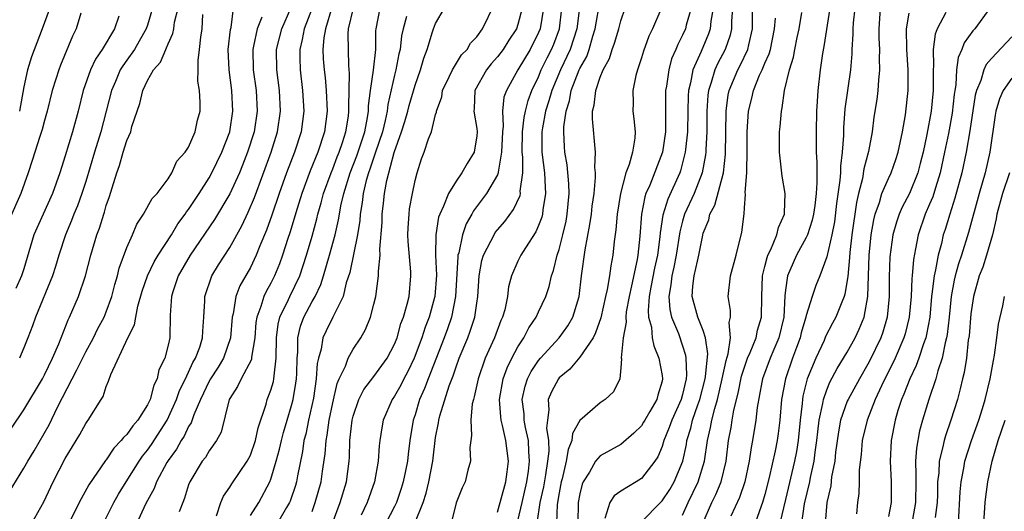
# Model space of a CAD drawing. Units: inches. Extents: x 2497329 to 2499000, y 1479000 to 1482000.
# Drawn here: x 2497963 to 2498058, y 1479932 to 1479980 of the extents above; entities that cross this region are included whole.
import ezdxf

# ---------------------------------------------------------------- set-up
doc = ezdxf.new("R2010")
doc.units = ezdxf.units.IN
doc.header["$MEASUREMENT"] = 0
doc.layers.add('LD24961479_2ft', color=164, linetype='Continuous')

msp = doc.modelspace()

# ---------------------------------------------------------------- linework, layer by layer
at = {"layer": 'LD24961479_2ft'}
for points, elevation in [([(2497965.911, 1479982.089), (2497964.781, 1479979), (2497963.739, 1479976.261), (2497963.346, 1479975), (2497963, 1479973.344), (2497962.569, 1479971)], 8732), ([(2498009, 1479932.067), (2498009.819, 1479935), (2498009.96, 1479935.961), (2498010.075, 1479937), (2498009.833, 1479939), (2498009.513, 1479940.487), (2498009.372, 1479941), (2498009.33, 1479941.33), (2498009.213, 1479943), (2498009.569, 1479945), (2498009.937, 1479946.064), (2498010.409, 1479947), (2498011, 1479948.119), (2498011.566, 1479949), (2498012.046, 1479949.954), (2498012.774, 1479951), (2498013, 1479951.517), (2498013.698, 1479953), (2498014.021, 1479953.979), (2498014.253, 1479955), (2498014.464, 1479955.536), (2498014.819, 1479957), (2498015, 1479957.553), (2498015.364, 1479959), (2498015.672, 1479960.328), (2498015.79, 1479961), (2498015.966, 1479963), (2498015.947, 1479963.947), (2498015.776, 1479965.776), (2498015.571, 1479967), (2498015.527, 1479967.527), (2498015.468, 1479969), (2498015.472, 1479969.472), (2498015.689, 1479971), (2498016.009, 1479971.991), (2498016.175, 1479973), (2498016.937, 1479975), (2498017, 1479975.138), (2498017.679, 1479976.321), (2498017.909, 1479977), (2498018.281, 1479978.281), (2498018.517, 1479979), (2498019, 1479981.767)], 8692), ([(2498022.86, 1479931), (2498025, 1479933.16), (2498025.742, 1479934.258), (2498026.182, 1479935), (2498027.029, 1479937), (2498027.362, 1479938.638), (2498027.412, 1479939), (2498027.787, 1479940.213), (2498027.964, 1479941), (2498028.481, 1479942.482), (2498028.678, 1479943), (2498029.181, 1479945), (2498029.225, 1479945.225), (2498029.445, 1479947.445), (2498029.238, 1479949), (2498029, 1479949.699), (2498028.492, 1479951), (2498027.925, 1479953), (2498027.995, 1479953.995), (2498028.12, 1479955), (2498028.437, 1479956.437), (2498028.59, 1479957), (2498028.952, 1479958.952), (2498029, 1479959.135), (2498029.548, 1479960.452), (2498029.652, 1479961), (2498030.14, 1479961.86), (2498030.97, 1479965), (2498031.168, 1479966.832), (2498031.222, 1479971), (2498031.424, 1479972.576), (2498031.507, 1479973), (2498032.353, 1479975), (2498032.58, 1479975.42), (2498033.352, 1479977), (2498033.438, 1479977.438), (2498033.793, 1479979), (2498033.787, 1479981.787)], 8680), ([(2497961.774, 1479940.226), (2497963, 1479942.005), (2497964.791, 1479945), (2497965, 1479945.402), (2497965.775, 1479947), (2497966.391, 1479948.391), (2497967.282, 1479950.718), (2497967.436, 1479951), (2497968.307, 1479953), (2497968.975, 1479955), (2497969.491, 1479957), (2497970.096, 1479959), (2497970.35, 1479959.65), (2497970.748, 1479961), (2497970.817, 1479961.184), (2497971, 1479961.847), (2497971.305, 1479962.695), (2497971.566, 1479963.565), (2497972.034, 1479965), (2497972.295, 1479965.706), (2497972.65, 1479967), (2497973, 1479968.137), (2497973.369, 1479969), (2497973.495, 1479969.495), (2497974.245, 1479971.755), (2497974.537, 1479973), (2497975, 1479973.971), (2497975.593, 1479975), (2497976.254, 1479975.746), (2497976.77, 1479977), (2497976.856, 1479977.144), (2497977, 1479977.54), (2497977.465, 1479978.535), (2497977.55, 1479979), (2497977.637, 1479979.638), (2497977.971, 1479981)], 8724), ([(2497975.49, 1479981), (2497975, 1479979.358), (2497974.879, 1479979), (2497974.207, 1479977.792), (2497973.731, 1479977), (2497973, 1479975.957), (2497972.591, 1479975.409), (2497972.352, 1479975), (2497971.886, 1479973.886), (2497971.493, 1479973), (2497970.998, 1479971), (2497970.477, 1479969), (2497969.847, 1479967), (2497969, 1479964.154), (2497968.635, 1479963), (2497968.205, 1479961.795), (2497967.861, 1479961), (2497967.63, 1479960.37), (2497967.021, 1479959), (2497966.375, 1479957), (2497966.072, 1479955.928), (2497965.785, 1479955), (2497964.109, 1479951), (2497963.835, 1479950.165), (2497963.391, 1479949), (2497963, 1479948.016), (2497962.567, 1479947)], 8726), ([(2497963.758, 1479931), (2497964.935, 1479933.065), (2497965.839, 1479935), (2497967, 1479937.265), (2497968.412, 1479939.588), (2497969, 1479940.676), (2497969.131, 1479940.87), (2497969.25, 1479941), (2497970.509, 1479943), (2497970.71, 1479943.29), (2497971, 1479944.268), (2497971.227, 1479944.773), (2497971.439, 1479945.439), (2497973.079, 1479949), (2497973.739, 1479950.261), (2497973.855, 1479951), (2497974.068, 1479952.068), (2497974.495, 1479953.505), (2497975.004, 1479955), (2497975.647, 1479956.353), (2497976.032, 1479957), (2497977.321, 1479959), (2497977.955, 1479960.044), (2497978.675, 1479961), (2497978.796, 1479961.205), (2497979, 1479961.453), (2497980.021, 1479963), (2497981, 1479964.524), (2497981.266, 1479965), (2497982.242, 1479967), (2497983.01, 1479969), (2497983.311, 1479971), (2497983.206, 1479973), (2497982.928, 1479975), (2497982.847, 1479977), (2497983.072, 1479978.928), (2497983.124, 1479979.124), (2497983.366, 1479981)], 8720), ([(2497970.736, 1479931), (2497971.742, 1479933), (2497972.199, 1479933.801), (2497972.924, 1479935), (2497974.182, 1479937), (2497974.511, 1479937.489), (2497975, 1479938.089), (2497975.376, 1479938.625), (2497976.899, 1479941), (2497977.815, 1479943), (2497978.125, 1479943.875), (2497978.684, 1479945), (2497979.421, 1479946.579), (2497979.683, 1479947), (2497980.077, 1479948.077), (2497980.357, 1479949), (2497980.372, 1479949.628), (2497980.481, 1479951), (2497980.573, 1479952.573), (2497980.582, 1479953), (2497981.256, 1479955), (2497981.916, 1479956.084), (2497983, 1479957.764), (2497984.154, 1479959.846), (2497984.8, 1479961.2), (2497985.392, 1479962.608), (2497987.013, 1479967), (2497987.648, 1479969), (2497987.927, 1479971), (2497987.814, 1479973), (2497987.555, 1479975), (2497987.534, 1479977), (2497988.045, 1479979), (2497988.938, 1479981)], 8716), ([(2497990.989, 1479981), (2497990.225, 1479979), (2497990.037, 1479977.963), (2497989.79, 1479977), (2497989.818, 1479976.182), (2497989.827, 1479975), (2497990.078, 1479973), (2497990.201, 1479971), (2497989.945, 1479969), (2497989.291, 1479967), (2497988.513, 1479965), (2497987.804, 1479963), (2497987.093, 1479960.907), (2497986.558, 1479959.441), (2497985.914, 1479957.914), (2497985.566, 1479957), (2497985, 1479955.815), (2497983.981, 1479954.02), (2497983.578, 1479953), (2497983.315, 1479951.315), (2497983.229, 1479951), (2497983.068, 1479949), (2497982.373, 1479947), (2497981.857, 1479946.143), (2497981.123, 1479945), (2497981, 1479944.779), (2497980.146, 1479943), (2497979.51, 1479941.51), (2497979.255, 1479940.745), (2497979, 1479940.377), (2497978.561, 1479939.439), (2497978.267, 1479939), (2497977.819, 1479938.181), (2497977, 1479937.083), (2497976.871, 1479936.871), (2497975.875, 1479935), (2497975.652, 1479934.348), (2497975, 1479933.175), (2497974.821, 1479932.821), (2497973.059, 1479929)], 8714), ([(2497992.921, 1479981.079), (2497992.287, 1479979), (2497992.133, 1479978.133), (2497992.055, 1479977), (2497992.088, 1479976.088), (2497992.159, 1479975), (2497992.255, 1479974.255), (2497992.362, 1479973), (2497992.456, 1479971), (2497992.205, 1479969), (2497991.545, 1479967), (2497990.811, 1479965.189), (2497990.001, 1479963), (2497989.536, 1479961.536), (2497988.819, 1479959.181), (2497988.631, 1479958.631), (2497988.123, 1479957), (2497987.828, 1479956.172), (2497987.357, 1479955), (2497987, 1479954.296), (2497986.53, 1479953.47), (2497986.307, 1479953), (2497986.015, 1479952.015), (2497985.614, 1479951), (2497985.538, 1479950.462), (2497985.42, 1479949), (2497985.122, 1479947.122), (2497985.104, 1479946.896), (2497984.108, 1479945), (2497983.754, 1479944.246), (2497983, 1479943.109), (2497982.943, 1479943), (2497982.165, 1479939.835), (2497981.716, 1479939), (2497981, 1479938.022), (2497980.625, 1479937.376), (2497980.32, 1479937), (2497979.102, 1479935), (2497979, 1479934.719), (2497978.596, 1479933.403), (2497978.429, 1479933), (2497978.092, 1479932.092)], 8712), ([(2497981.71, 1479931.71), (2497982.136, 1479933), (2497982.394, 1479933.607), (2497983, 1479934.477), (2497983.192, 1479934.808), (2497984.693, 1479937), (2497985, 1479937.587), (2497985.501, 1479939), (2497985.751, 1479940.249), (2497986.53, 1479942.53), (2497986.643, 1479943), (2497987, 1479943.894), (2497987.241, 1479944.759), (2497987.29, 1479945), (2497987.296, 1479945.296), (2497987.515, 1479947), (2497987.534, 1479949), (2497987.697, 1479950.303), (2497987.87, 1479951), (2497988.706, 1479952.706), (2497988.833, 1479953), (2497989.795, 1479955), (2497990.457, 1479957), (2497991, 1479958.86), (2497991.46, 1479960.54), (2497991.565, 1479961), (2497991.892, 1479962.108), (2497992.119, 1479963), (2497992.838, 1479965), (2497993, 1479965.383), (2497993.44, 1479966.56), (2497993.622, 1479967), (2497993.954, 1479967.954), (2497994.282, 1479969), (2497994.521, 1479970.52), (2497994.578, 1479971), (2497994.562, 1479971.438), (2497994.641, 1479974.642), (2497994.58, 1479975.42), (2497994.514, 1479978.514), (2497994.548, 1479979), (2497995.033, 1479981)], 8710), ([(2497985, 1479931.722), (2497985.815, 1479933), (2497986.899, 1479935), (2497987, 1479935.254), (2497987.518, 1479937), (2497987.836, 1479938.164), (2497988.011, 1479939), (2497988.209, 1479939.792), (2497988.562, 1479941), (2497989, 1479942.4), (2497989.156, 1479943), (2497989.428, 1479944.572), (2497989.484, 1479945), (2497989.512, 1479945.512), (2497989.541, 1479947), (2497989.606, 1479947.606), (2497989.599, 1479949), (2497989.874, 1479950.127), (2497990.204, 1479951), (2497991, 1479952.503), (2497991.28, 1479953), (2497991.838, 1479954.162), (2497992.103, 1479955), (2497992.698, 1479957), (2497993.237, 1479959), (2497993.569, 1479960.431), (2497993.652, 1479961), (2497993.797, 1479961.797), (2497994.077, 1479963), (2497994.697, 1479965), (2497995.347, 1479966.653), (2497996.107, 1479969), (2497996.388, 1479970.388), (2497996.477, 1479971), (2497996.488, 1479971.512), (2497996.677, 1479973), (2497996.966, 1479974.966), (2497997.192, 1479977), (2497997.192, 1479978.808), (2497997.215, 1479979), (2497997.625, 1479981)], 8708), ([(2497991, 1479932.131), (2497991.31, 1479933), (2497991.887, 1479935), (2497992.022, 1479936.022), (2497992.279, 1479937.721), (2497992.355, 1479939), (2497992.47, 1479939.53), (2497992.669, 1479941), (2497993, 1479942.689), (2497993.435, 1479944.565), (2497993.63, 1479945), (2497994.243, 1479946.243), (2497994.512, 1479947), (2497995, 1479947.89), (2497995.734, 1479949), (2497996.194, 1479949.806), (2497996.669, 1479951), (2497997, 1479952.239), (2497997.183, 1479953), (2497997.463, 1479955), (2497997.449, 1479955.449), (2497997.607, 1479957), (2497997.585, 1479957.585), (2497997.8, 1479960.2), (2497997.821, 1479961), (2497997.951, 1479962.049), (2497998.038, 1479963), (2497998.26, 1479964.26), (2497998.971, 1479966.971), (2497999.697, 1479969), (2498000.017, 1479969.983), (2498000.302, 1479971), (2498000.439, 1479971.561), (2498001, 1479973.514), (2498001.52, 1479975), (2498001.845, 1479976.155), (2498002.163, 1479977), (2498002.711, 1479978.711), (2498002.791, 1479979), (2498003, 1479979.517), (2498003.86, 1479981)], 8704), ([(2497992.994, 1479931), (2497993.71, 1479933), (2497994.339, 1479935), (2497994.59, 1479937), (2497994.616, 1479937.384), (2497994.662, 1479939), (2497994.708, 1479939.292), (2497994.902, 1479941), (2497995, 1479941.388), (2497995.553, 1479943), (2497996.036, 1479943.964), (2497997, 1479945.244), (2497998.281, 1479947), (2497999, 1479948.359), (2497999.256, 1479949), (2497999.632, 1479950.368), (2497999.886, 1479951), (2498000.25, 1479952.25), (2498000.418, 1479953), (2498000.606, 1479955), (2498000.593, 1479955.407), (2498000.329, 1479958.329), (2498000.304, 1479959), (2498000.324, 1479959.676), (2498000.413, 1479961), (2498000.472, 1479961.528), (2498000.742, 1479963), (2498001, 1479964.269), (2498001.206, 1479965), (2498001.637, 1479966.363), (2498001.895, 1479967), (2498002.298, 1479968.298), (2498002.584, 1479969), (2498003, 1479970.666), (2498003.087, 1479970.913), (2498003.083, 1479971), (2498003.599, 1479972.401), (2498003.679, 1479973), (2498004.324, 1479974.324), (2498004.627, 1479975), (2498005.524, 1479976.476), (2498006.061, 1479977), (2498006.401, 1479977.599), (2498007, 1479978.22), (2498007.564, 1479979), (2498008.676, 1479981.324)], 8702), ([(2498011.419, 1479981), (2498011, 1479979.404), (2498010.858, 1479979), (2498010.115, 1479977.885), (2498009.551, 1479977), (2498009, 1479976.272), (2498008.396, 1479975.604), (2498007.931, 1479975), (2498006.822, 1479973), (2498006.745, 1479971.255), (2498006.708, 1479971), (2498007, 1479969.313), (2498007.041, 1479969), (2498007, 1479968.586), (2498006.745, 1479967), (2498006.08, 1479965.92), (2498005.557, 1479965), (2498005, 1479964.211), (2498004.245, 1479963), (2498003.78, 1479961.78), (2498003.405, 1479961), (2498003.294, 1479960.706), (2498003.014, 1479959), (2498002.991, 1479957), (2498003.069, 1479955.069), (2498002.919, 1479953), (2498002.892, 1479952.892), (2498002.377, 1479951), (2498001.991, 1479950.009), (2498001.672, 1479949), (2498000.924, 1479947), (2498000.296, 1479945.704), (2497999.907, 1479945), (2497999.608, 1479944.392), (2497999, 1479943.319), (2497998.775, 1479943), (2497997.911, 1479941), (2497997.77, 1479940.23), (2497997.572, 1479939), (2497997.509, 1479938.491), (2497997.416, 1479937), (2497997.076, 1479935), (2497996.332, 1479933), (2497995.776, 1479931.776)], 8700), ([(2498013.493, 1479981), (2498013.151, 1479979), (2498013, 1479978.62), (2498012.182, 1479977), (2498010.976, 1479975), (2498009.871, 1479973), (2498009.643, 1479972.357), (2498009.496, 1479971), (2498009.554, 1479969.554), (2498009.486, 1479969), (2498009.417, 1479967), (2498009.072, 1479965.072), (2498009.071, 1479965), (2498009, 1479964.811), (2498007.957, 1479963), (2498006.685, 1479961.315), (2498006.522, 1479961), (2498005.959, 1479960.041), (2498005.606, 1479959), (2498005.25, 1479957.25), (2498005.169, 1479957), (2498005.147, 1479956.853), (2498004.939, 1479953), (2498004.543, 1479951), (2498004.153, 1479949.847), (2498003.842, 1479949), (2498002.273, 1479945), (2498001.933, 1479944.067), (2498001.448, 1479943), (2498001, 1479941.512), (2498000.823, 1479941), (2498000.498, 1479939), (2498000.321, 1479937.679), (2498000.253, 1479937), (2498000.086, 1479936.086), (2497999.862, 1479935), (2497999.657, 1479934.343), (2497999.192, 1479933), (2497999, 1479932.594), (2497998.161, 1479931)], 8698), ([(2498000.984, 1479931), (2498001.791, 1479933), (2498002.089, 1479933.91), (2498002.352, 1479935), (2498002.719, 1479937), (2498003, 1479939.311), (2498003.273, 1479940.727), (2498003.305, 1479941), (2498003.405, 1479941.405), (2498004.327, 1479944.327), (2498004.71, 1479945.291), (2498005, 1479946.176), (2498005.303, 1479947), (2498006.123, 1479949), (2498006.367, 1479949.633), (2498006.807, 1479951), (2498007, 1479952.339), (2498007.11, 1479953), (2498007.224, 1479955), (2498007.497, 1479956.503), (2498007.646, 1479957), (2498008.376, 1479958.376), (2498008.673, 1479959), (2498008.798, 1479959.202), (2498009, 1479959.458), (2498009.715, 1479960.285), (2498010.567, 1479961.433), (2498011.201, 1479962.799), (2498011.238, 1479963), (2498011.228, 1479963.228), (2498011.463, 1479965), (2498011.47, 1479966.53), (2498011.421, 1479967), (2498011.451, 1479969), (2498011.608, 1479970.392), (2498011.732, 1479971), (2498011.98, 1479972.02), (2498012.351, 1479973), (2498013, 1479974.339), (2498013.269, 1479975), (2498013.826, 1479976.174), (2498014.272, 1479977), (2498014.483, 1479977.517), (2498015.028, 1479979), (2498015.278, 1479981)], 8696), ([(2498016.975, 1479981.025), (2498016.707, 1479979), (2498016.079, 1479977), (2498015.12, 1479975), (2498014.276, 1479973), (2498014.011, 1479971.989), (2498013.691, 1479971), (2498013.377, 1479969.377), (2498013.328, 1479969), (2498013.321, 1479967.321), (2498013.332, 1479967), (2498013.576, 1479965), (2498013.628, 1479963.628), (2498013.684, 1479963), (2498013.423, 1479961.423), (2498013.386, 1479961), (2498013.312, 1479960.688), (2498013, 1479959.881), (2498012.733, 1479959.267), (2498011.724, 1479957.724), (2498011.287, 1479957), (2498011, 1479956.419), (2498010.36, 1479955), (2498010.075, 1479953.925), (2498009.969, 1479953), (2498009.71, 1479951.71), (2498009.514, 1479951), (2498009.347, 1479950.653), (2498008.718, 1479949), (2498007.822, 1479947), (2498007.136, 1479945), (2498006.758, 1479943.242), (2498006.672, 1479943), (2498006.562, 1479942.562), (2498006.412, 1479941), (2498006.501, 1479939.498), (2498006.412, 1479939), (2498006.329, 1479938.329), (2498006.386, 1479937), (2498006.137, 1479936.137), (2498005.866, 1479935), (2498005.591, 1479934.409), (2498005, 1479932.952), (2498004.511, 1479931)], 8694), ([(2498011, 1479931.224), (2498011.401, 1479933), (2498011.878, 1479935), (2498012.03, 1479936.03), (2498012.136, 1479937), (2498012.048, 1479937.952), (2498012.026, 1479939), (2498011.732, 1479940.268), (2498011.615, 1479941), (2498011.592, 1479941.592), (2498011.411, 1479943), (2498011.705, 1479944.295), (2498011.943, 1479945), (2498012.292, 1479945.708), (2498013, 1479946.781), (2498013.179, 1479947), (2498015.01, 1479949), (2498015.853, 1479950.147), (2498016.348, 1479951), (2498016.933, 1479953), (2498017.169, 1479955), (2498017.52, 1479957.52), (2498017.998, 1479960.002), (2498018.135, 1479961), (2498018.216, 1479961.784), (2498018.393, 1479963), (2498018.543, 1479964.543), (2498018.531, 1479965), (2498018.48, 1479965.52), (2498018.528, 1479967), (2498018.25, 1479970.25), (2498018.258, 1479971), (2498018.409, 1479971.591), (2498018.562, 1479973), (2498019, 1479974.289), (2498019.281, 1479975), (2498019.887, 1479976.113), (2498020.159, 1479977), (2498020.397, 1479977.603), (2498020.814, 1479979), (2498021, 1479979.766), (2498021.402, 1479981)], 8690), ([(2498024.871, 1479980.871), (2498024.071, 1479979), (2498023.732, 1479978.268), (2498023.191, 1479976.809), (2498023, 1479976.169), (2498022.607, 1479975), (2498022.453, 1479974.453), (2498022.15, 1479973), (2498022.19, 1479971.81), (2498022.151, 1479971), (2498022.253, 1479970.253), (2498022.389, 1479969), (2498022.37, 1479968.37), (2498022.135, 1479967), (2498021.819, 1479965.819), (2498021.492, 1479965), (2498020.957, 1479963), (2498020.627, 1479961), (2498020.511, 1479959.489), (2498020.352, 1479958.352), (2498020.234, 1479957), (2498020.024, 1479955.976), (2498019.889, 1479955), (2498019.675, 1479953.675), (2498019.513, 1479953), (2498019.069, 1479950.931), (2498018.543, 1479949.457), (2498018.296, 1479949), (2498017, 1479947.102), (2498016.046, 1479945.954), (2498015, 1479945.091), (2498014.924, 1479945), (2498014.255, 1479943.745), (2498013.948, 1479943), (2498014.005, 1479942.005), (2498013.856, 1479941), (2498013.788, 1479940.212), (2498013.965, 1479939), (2498013.986, 1479937.986), (2498013.868, 1479937), (2498013.677, 1479935.677), (2498013.481, 1479934.519), (2498013.132, 1479933), (2498012.835, 1479931)], 8688), ([(2498027.842, 1479981), (2498027.356, 1479979.356), (2498027.269, 1479979), (2498027, 1479978.364), (2498026.526, 1479977.474), (2498026.347, 1479977), (2498025.934, 1479976.066), (2498025.649, 1479975), (2498025.427, 1479973.427), (2498025.339, 1479973), (2498025.329, 1479972.671), (2498025.35, 1479969), (2498025.05, 1479967), (2498023.8, 1479963.8), (2498023.441, 1479963), (2498023.324, 1479962.676), (2498023.001, 1479961), (2498022.842, 1479958.842), (2498022.66, 1479957), (2498022.594, 1479956.594), (2498022.039, 1479954.039), (2498021.796, 1479953), (2498021.525, 1479951.525), (2498021.475, 1479951), (2498021.508, 1479950.492), (2498021.215, 1479949), (2498021.039, 1479947.039), (2498021.06, 1479946.94), (2498021, 1479946.087), (2498020.897, 1479945), (2498020.274, 1479943.726), (2498019.487, 1479943), (2498019, 1479942.682), (2498017, 1479940.971), (2498016.299, 1479939.701), (2498016.235, 1479939), (2498015.867, 1479938.133), (2498015.694, 1479937), (2498015.298, 1479935.298), (2498015.213, 1479935), (2498015, 1479933.924), (2498014.817, 1479932.817), (2498014.753, 1479931)], 8686), ([(2498029.964, 1479981), (2498029.732, 1479979.732), (2498029.67, 1479979), (2498029.504, 1479978.496), (2498028.799, 1479976.799), (2498027.992, 1479975), (2498027.756, 1479973.756), (2498027.558, 1479973), (2498027.528, 1479972.472), (2498027.492, 1479971), (2498027.469, 1479969), (2498027.274, 1479967.274), (2498027.256, 1479967), (2498027, 1479965.965), (2498026.793, 1479965.207), (2498026.72, 1479965), (2498025.557, 1479962.443), (2498025.089, 1479960.911), (2498024.82, 1479959.18), (2498024.791, 1479958.791), (2498024.55, 1479957), (2498024.26, 1479955.74), (2498023.901, 1479953.901), (2498023.75, 1479953), (2498023.644, 1479951.644), (2498023.698, 1479951), (2498023.97, 1479950.03), (2498024.054, 1479949), (2498024.196, 1479948.196), (2498024.699, 1479947), (2498025, 1479945.336), (2498025.044, 1479945), (2498025, 1479944.792), (2498024.582, 1479943.418), (2498024.498, 1479943), (2498023.821, 1479941.821), (2498023.325, 1479941), (2498023.212, 1479940.788), (2498023, 1479940.454), (2498022.275, 1479939.724), (2498021, 1479938.637), (2498019, 1479937.536), (2498018.539, 1479937), (2498017.949, 1479935.949), (2498017.348, 1479935), (2498017.235, 1479934.765), (2498017, 1479933.846), (2498016.843, 1479933), (2498016.815, 1479931)], 8684), ([(2498031.839, 1479981), (2498031.746, 1479979.746), (2498031.753, 1479979), (2498031.617, 1479978.383), (2498031.14, 1479977), (2498030.397, 1479975.603), (2498030.128, 1479975), (2498029.778, 1479973.778), (2498029.505, 1479973), (2498029.451, 1479972.549), (2498029.369, 1479971), (2498029.364, 1479969), (2498029.263, 1479967.263), (2498029.259, 1479967), (2498029.237, 1479966.763), (2498028.909, 1479965), (2498028.118, 1479963), (2498027.197, 1479961), (2498027, 1479960.32), (2498026.73, 1479959.27), (2498026.374, 1479957), (2498026.14, 1479955.86), (2498025.936, 1479955), (2498025.86, 1479954.14), (2498025.647, 1479953), (2498025.748, 1479951.748), (2498025.931, 1479951), (2498026.601, 1479949.399), (2498027, 1479948.212), (2498027.289, 1479947.289), (2498027.323, 1479947), (2498027.382, 1479945.382), (2498027.346, 1479945), (2498027, 1479943.491), (2498026.866, 1479943), (2498025.944, 1479941), (2498025.707, 1479940.294), (2498025.171, 1479939), (2498025, 1479938.432), (2498024.582, 1479937.419), (2498024.303, 1479937), (2498023, 1479935.33), (2498022.483, 1479935), (2498021, 1479934.106), (2498020.342, 1479933.658), (2498019.917, 1479933), (2498019.436, 1479931.436)], 8682), ([(2498041.289, 1479981), (2498040.728, 1479977.272), (2498040.589, 1479976.589), (2498040.373, 1479975), (2498040.148, 1479973), (2498040.059, 1479971.941), (2498040.008, 1479971), (2498039.961, 1479969), (2498039.99, 1479967.99), (2498039.99, 1479967), (2498040.049, 1479966.049), (2498040.026, 1479965), (2498040.052, 1479964.051), (2498039.982, 1479963), (2498039.848, 1479961.848), (2498039.726, 1479961), (2498039.589, 1479960.411), (2498039.121, 1479959), (2498039, 1479958.727), (2498038.065, 1479957), (2498037.726, 1479956.274), (2498037.177, 1479955), (2498037, 1479953.609), (2498036.944, 1479953.056), (2498036.83, 1479951), (2498036.352, 1479949), (2498035.864, 1479947.864), (2498035.513, 1479947), (2498034.755, 1479945), (2498034.683, 1479944.682), (2498034.232, 1479942.232), (2498034.112, 1479941), (2498033.804, 1479939), (2498033.657, 1479938.343), (2498033.475, 1479937), (2498033.041, 1479935), (2498032.524, 1479933.475), (2498031.683, 1479931.683)], 8674), ([(2498043.727, 1479981), (2498043.573, 1479979.573), (2498043.536, 1479979), (2498043.541, 1479978.459), (2498043.449, 1479977), (2498043.437, 1479976.563), (2498043.298, 1479975), (2498042.766, 1479971.234), (2498042.633, 1479969.367), (2498042.624, 1479968.624), (2498042.517, 1479967), (2498042.337, 1479965.663), (2498042.325, 1479965), (2498042.283, 1479964.283), (2498041.964, 1479962.036), (2498041.743, 1479960.257), (2498041.488, 1479959), (2498041, 1479956.838), (2498040.322, 1479955), (2498039.947, 1479954.053), (2498039.582, 1479953), (2498039, 1479951.16), (2498038.968, 1479951), (2498038.532, 1479949.468), (2498038.422, 1479949), (2498038.063, 1479948.063), (2498037.678, 1479947), (2498036.981, 1479945), (2498036.61, 1479943), (2498036.453, 1479941), (2498036.295, 1479939.705), (2498036.2, 1479939), (2498035.997, 1479937.997), (2498035.414, 1479935.414), (2498035, 1479933.774), (2498034.778, 1479933), (2498034.628, 1479932.628), (2498034.05, 1479931)], 8672), ([(2498046.198, 1479981), (2498046.065, 1479979), (2498046.074, 1479978.074), (2498046.121, 1479977), (2498046.098, 1479976.098), (2498046.134, 1479975), (2498046.019, 1479974.02), (2498045.968, 1479973), (2498045.865, 1479972.135), (2498045.594, 1479970.406), (2498045.419, 1479969), (2498045.075, 1479967.075), (2498044.614, 1479965.386), (2498044.474, 1479964.474), (2498044.083, 1479963), (2498043.881, 1479962.119), (2498043.457, 1479959), (2498043.261, 1479957.261), (2498043.228, 1479956.772), (2498043.051, 1479954.949), (2498042.765, 1479953.235), (2498042.685, 1479953), (2498042.457, 1479952.457), (2498041.9, 1479951), (2498041.576, 1479950.424), (2498040.892, 1479949.108), (2498040.742, 1479948.742), (2498039.935, 1479947), (2498039.115, 1479945), (2498038.685, 1479943.315), (2498038.634, 1479943), (2498038.607, 1479942.607), (2498038.413, 1479941), (2498038.22, 1479939), (2498038.056, 1479937.944), (2498037.871, 1479937), (2498037, 1479933.28), (2498036.447, 1479931)], 8670), ([(2498056.847, 1479981), (2498055.388, 1479979), (2498055.199, 1479978.801), (2498054.359, 1479977.641), (2498054.12, 1479977), (2498053.776, 1479976.224), (2498053.619, 1479975), (2498053.54, 1479973.54), (2498053.435, 1479973), (2498053.379, 1479972.621), (2498053.195, 1479970.805), (2498052.834, 1479968.834), (2498052.461, 1479967), (2498052.023, 1479965), (2498051.566, 1479963.566), (2498051.31, 1479962.69), (2498051, 1479961.958), (2498050.567, 1479961), (2498049.872, 1479959), (2498049.636, 1479957.636), (2498049.422, 1479956.578), (2498049.301, 1479955), (2498049.267, 1479954.732), (2498049.195, 1479953), (2498049.015, 1479951), (2498048.615, 1479949.385), (2498048.501, 1479949), (2498047.656, 1479947), (2498046.336, 1479944.336), (2498045.71, 1479943), (2498044.919, 1479941), (2498044.449, 1479939), (2498044.339, 1479937.661), (2498044.156, 1479936.156), (2498044.159, 1479935), (2498044.118, 1479933.882), (2498043.993, 1479933), (2498043.91, 1479931.91)], 8664), ([(2497960.837, 1479932.837), (2497963, 1479936.317), (2497963.371, 1479937), (2497963.99, 1479938.01), (2497965.447, 1479940.553), (2497966.248, 1479942.248), (2497967.668, 1479945), (2497968.136, 1479945.864), (2497969, 1479947.612), (2497969.761, 1479949), (2497970.157, 1479949.843), (2497970.786, 1479951), (2497971, 1479951.525), (2497971.536, 1479953), (2497971.83, 1479954.17), (2497972.087, 1479955), (2497972.264, 1479955.736), (2497973, 1479957.756), (2497973.544, 1479959), (2497973.966, 1479960.034), (2497974.611, 1479961), (2497975.471, 1479962.528), (2497975.936, 1479963), (2497977, 1479964.44), (2497977.359, 1479965), (2497977.846, 1479966.154), (2497978.671, 1479967), (2497979, 1479967.502), (2497979.641, 1479969), (2497979.868, 1479970.132), (2497980.111, 1479971), (2497980.128, 1479971.872), (2497980.054, 1479973), (2497979.899, 1479973.899), (2497979.929, 1479975), (2497979.911, 1479975.911), (2497980.062, 1479977), (2497980.174, 1479978.174), (2497980.331, 1479979), (2497980.381, 1479980.381)], 8722), ([(2497968.515, 1479980.515), (2497968.076, 1479979), (2497967.724, 1479978.276), (2497966.548, 1479975.453), (2497966.374, 1479975), (2497966.109, 1479974.109), (2497965.751, 1479973), (2497965.266, 1479971), (2497965, 1479970.076), (2497964.781, 1479969.219), (2497964.54, 1479968.54), (2497964.045, 1479967), (2497963.805, 1479966.195), (2497963.411, 1479965), (2497962.71, 1479963), (2497961.547, 1479960.453)], 8730), ([(2497972.214, 1479980.215), (2497971.792, 1479979), (2497970.597, 1479977), (2497969.943, 1479976.057), (2497969.465, 1479975), (2497968.756, 1479973), (2497968.26, 1479971), (2497967.716, 1479969), (2497967, 1479966.644), (2497966.488, 1479965), (2497965.787, 1479963), (2497964.863, 1479961), (2497963.971, 1479959), (2497963, 1479955.682), (2497962.776, 1479955), (2497962.21, 1479953.791)], 8728), ([(2497986.119, 1479980.119), (2497985.651, 1479979), (2497985.308, 1479977.308), (2497985.231, 1479977), (2497985.277, 1479975), (2497985.547, 1479973), (2497985.653, 1479971), (2497985.363, 1479969), (2497984.732, 1479967), (2497984.249, 1479965.751), (2497983.929, 1479965), (2497983, 1479962.965), (2497981.526, 1479960.474), (2497979.138, 1479957), (2497977.992, 1479955), (2497977.463, 1479953.463), (2497977.319, 1479953), (2497977.2, 1479951.2), (2497977.161, 1479949), (2497977, 1479948.266), (2497976.673, 1479947), (2497976.118, 1479945.882), (2497975.927, 1479945), (2497975.616, 1479944.384), (2497975.249, 1479943), (2497975, 1479942.483), (2497974.073, 1479941), (2497973.568, 1479940.432), (2497973, 1479939.594), (2497972.682, 1479939.318), (2497972.456, 1479939), (2497971.733, 1479938.267), (2497971, 1479937.144), (2497970.932, 1479937.067), (2497969.3, 1479934.7), (2497968.367, 1479933), (2497966.596, 1479929.404)], 8718), ([(2498000.182, 1479980.182), (2497999.833, 1479979), (2497999.684, 1479978.316), (2497999.542, 1479977), (2497999.44, 1479976.56), (2497999.132, 1479975), (2497999, 1479974.485), (2497998.362, 1479971.638), (2497998.291, 1479971), (2497998.103, 1479970.103), (2497997.828, 1479969), (2497997.17, 1479967), (2497996.62, 1479965.38), (2497996.473, 1479965), (2497996.26, 1479964.26), (2497995.964, 1479963), (2497995.877, 1479962.123), (2497995.67, 1479961), (2497995.63, 1479960.37), (2497995.409, 1479959), (2497994.667, 1479955.333), (2497994.323, 1479954.323), (2497994, 1479953), (2497992.997, 1479951), (2497992.348, 1479949.652), (2497992.055, 1479949), (2497991.874, 1479947.874), (2497991.614, 1479947), (2497991.493, 1479946.507), (2497991.403, 1479945), (2497991.13, 1479943.13), (2497990.654, 1479941), (2497990.372, 1479939.628), (2497990.203, 1479939), (2497990.064, 1479937.936), (2497989.569, 1479935.569), (2497989.475, 1479935), (2497989.368, 1479934.632), (2497988.868, 1479933.132), (2497988.807, 1479933), (2497988.51, 1479932.51), (2497987.647, 1479931)], 8706), ([(2498027, 1479931.781), (2498027.535, 1479933), (2498028.515, 1479935), (2498029.141, 1479937), (2498029.414, 1479939), (2498029.721, 1479940.279), (2498029.836, 1479941), (2498030.116, 1479942.116), (2498030.397, 1479943), (2498030.859, 1479945), (2498031.225, 1479946.775), (2498031.437, 1479947.437), (2498031.655, 1479949), (2498031.52, 1479950.48), (2498031.647, 1479951), (2498031.652, 1479951.652), (2498031.412, 1479953), (2498031.642, 1479955), (2498032.19, 1479957), (2498032.765, 1479959.235), (2498032.967, 1479961.033), (2498033, 1479961.619), (2498033.106, 1479962.894), (2498033.09, 1479963.09), (2498033.236, 1479965), (2498033.226, 1479965.226), (2498033.277, 1479967), (2498033.287, 1479969), (2498033.411, 1479971), (2498033.727, 1479972.273), (2498033.877, 1479973), (2498034.48, 1479974.48), (2498034.726, 1479975), (2498035, 1479975.656), (2498035.422, 1479976.578), (2498035.527, 1479977), (2498035.937, 1479979), (2498036.026, 1479980.026)], 8678), ([(2498028.972, 1479931), (2498029.829, 1479933), (2498030.221, 1479933.779), (2498030.735, 1479935), (2498031.238, 1479937), (2498031.468, 1479939), (2498031.714, 1479940.286), (2498031.812, 1479941), (2498031.975, 1479941.974), (2498032.394, 1479943.606), (2498032.724, 1479945.276), (2498033, 1479946.139), (2498033.308, 1479947), (2498033.565, 1479947.565), (2498034.132, 1479949), (2498034.261, 1479949.739), (2498034.659, 1479951), (2498034.691, 1479953), (2498034.757, 1479955), (2498035, 1479955.918), (2498035.204, 1479956.796), (2498035.283, 1479957), (2498035.574, 1479957.574), (2498036.167, 1479959), (2498036.301, 1479959.699), (2498036.892, 1479961), (2498036.885, 1479961.115), (2498036.969, 1479963), (2498036.685, 1479964.685), (2498036.427, 1479967), (2498036.426, 1479969), (2498036.484, 1479969.516), (2498036.596, 1479971), (2498036.685, 1479971.315), (2498036.903, 1479973), (2498037.371, 1479975), (2498037.775, 1479976.226), (2498037.906, 1479977), (2498038.144, 1479978.144), (2498038.34, 1479979), (2498038.593, 1479980.593)], 8676), ([(2498038.579, 1479931), (2498038.853, 1479932.854), (2498039.348, 1479935), (2498039.424, 1479935.424), (2498039.787, 1479937), (2498039.887, 1479937.887), (2498040.053, 1479939), (2498040.132, 1479939.868), (2498040.267, 1479941), (2498040.625, 1479942.625), (2498040.675, 1479943), (2498041, 1479943.924), (2498041.319, 1479944.681), (2498042.008, 1479945.992), (2498043, 1479947.609), (2498043.77, 1479949), (2498044.17, 1479949.83), (2498044.627, 1479951), (2498044.992, 1479953.008), (2498045.134, 1479957), (2498045.333, 1479959), (2498045.564, 1479960.436), (2498045.705, 1479961), (2498046.116, 1479962.116), (2498046.365, 1479963), (2498047, 1479964.464), (2498047.258, 1479965), (2498047.709, 1479966.291), (2498047.936, 1479967), (2498048.353, 1479969), (2498048.643, 1479970.643), (2498048.911, 1479973), (2498048.909, 1479975), (2498048.79, 1479977), (2498048.762, 1479979), (2498049, 1479980.525)], 8668), ([(2498052.573, 1479980.573), (2498051.734, 1479979), (2498051.527, 1479978.473), (2498051.353, 1479977), (2498051.386, 1479975.386), (2498051.34, 1479975), (2498051.361, 1479973.361), (2498051.344, 1479973), (2498051.16, 1479971), (2498050.726, 1479968.727), (2498050.359, 1479967), (2498050.094, 1479965.906), (2498049.848, 1479965), (2498049.032, 1479963), (2498048.327, 1479961.673), (2498048.038, 1479961), (2498047.769, 1479960.231), (2498047.431, 1479959), (2498047.144, 1479956.856), (2498047.076, 1479954.924), (2498047.075, 1479953), (2498046.873, 1479951), (2498046.449, 1479949.552), (2498046.249, 1479949), (2498045.203, 1479946.797), (2498045, 1479946.415), (2498044.173, 1479945), (2498043.074, 1479943), (2498043, 1479942.824), (2498042.354, 1479941), (2498042.134, 1479939.866), (2498041.87, 1479937.87), (2498041.782, 1479937), (2498041.478, 1479935.479), (2498041.391, 1479934.609), (2498041.009, 1479933), (2498040.852, 1479931)], 8666), ([(2498059, 1479978.223), (2498057, 1479976.113), (2498056.485, 1479975.515), (2498056.264, 1479975), (2498055.972, 1479973.972), (2498055.557, 1479973), (2498055.441, 1479972.559), (2498054.916, 1479969.084), (2498054.566, 1479967), (2498054.131, 1479965), (2498053.465, 1479962.535), (2498052.949, 1479961), (2498052.496, 1479959.504), (2498052.328, 1479959), (2498052.143, 1479958.143), (2498051.831, 1479957), (2498051.585, 1479955.585), (2498051.437, 1479955), (2498051.232, 1479953.231), (2498051.192, 1479953), (2498051.011, 1479950.989), (2498050.704, 1479949.296), (2498050.631, 1479949), (2498050.409, 1479948.409), (2498049.95, 1479947), (2498049.704, 1479946.296), (2498049.075, 1479945), (2498048.498, 1479943.502), (2498048.264, 1479943), (2498047.914, 1479941.914), (2498047.645, 1479941), (2498047.267, 1479939), (2498047.168, 1479937), (2498047.266, 1479935), (2498047.249, 1479933), (2498047, 1479931.632)], 8662), ([(2498059, 1479974.216), (2498058.143, 1479973), (2498057.796, 1479972.204), (2498057.45, 1479971), (2498057.376, 1479970.624), (2498056.854, 1479967), (2498056.391, 1479965), (2498055.808, 1479963), (2498054.793, 1479959.207), (2498054.096, 1479957), (2498053.814, 1479956.186), (2498053.492, 1479955), (2498053.399, 1479954.601), (2498053.094, 1479953), (2498052.891, 1479951), (2498052.699, 1479949.301), (2498052.645, 1479949), (2498052.503, 1479948.503), (2498052.211, 1479947), (2498051.793, 1479945.793), (2498051.594, 1479945), (2498050.912, 1479943), (2498050.314, 1479941), (2498050.03, 1479939.97), (2498049.725, 1479938.275), (2498049.64, 1479937), (2498049.677, 1479935.677), (2498049.65, 1479935), (2498049.625, 1479933), (2498049.348, 1479931.348)], 8660), ([(2498058.748, 1479965), (2498058.093, 1479963), (2498057.546, 1479961), (2498057.465, 1479960.535), (2498057.097, 1479959), (2498056.524, 1479957), (2498056.157, 1479955.843), (2498055.818, 1479955), (2498055.252, 1479953), (2498055, 1479951.31), (2498054.829, 1479949.171), (2498054.761, 1479948.761), (2498054.577, 1479947), (2498054.371, 1479945.629), (2498054.208, 1479945), (2498053.981, 1479944.019), (2498053.696, 1479943), (2498053.07, 1479941), (2498052.529, 1479939.471), (2498052.403, 1479939), (2498052.268, 1479938.268), (2498051.94, 1479937), (2498051.891, 1479935.891), (2498051.778, 1479935), (2498051.755, 1479933.755), (2498051.723, 1479933), (2498051.554, 1479931.554)], 8658), ([(2498053.815, 1479931), (2498053.975, 1479934.025), (2498054.067, 1479935), (2498054.336, 1479936.337), (2498054.438, 1479937), (2498055.083, 1479939), (2498055.781, 1479941), (2498056.135, 1479942.135), (2498056.396, 1479943), (2498056.889, 1479945), (2498057.203, 1479946.797), (2498057.317, 1479947.317), (2498057.547, 1479949), (2498057.7, 1479950.3), (2498058.099, 1479952.099), (2498058.268, 1479953)], 8656), ([(2498056.284, 1479931), (2498056.411, 1479933), (2498056.465, 1479933.535), (2498056.648, 1479935), (2498057.078, 1479937), (2498057.673, 1479939), (2498058.334, 1479941)], 8654)]:
    msp.add_lwpolyline(points, dxfattribs=dict(at, elevation=elevation))

doc.saveas('drawing.dxf')
